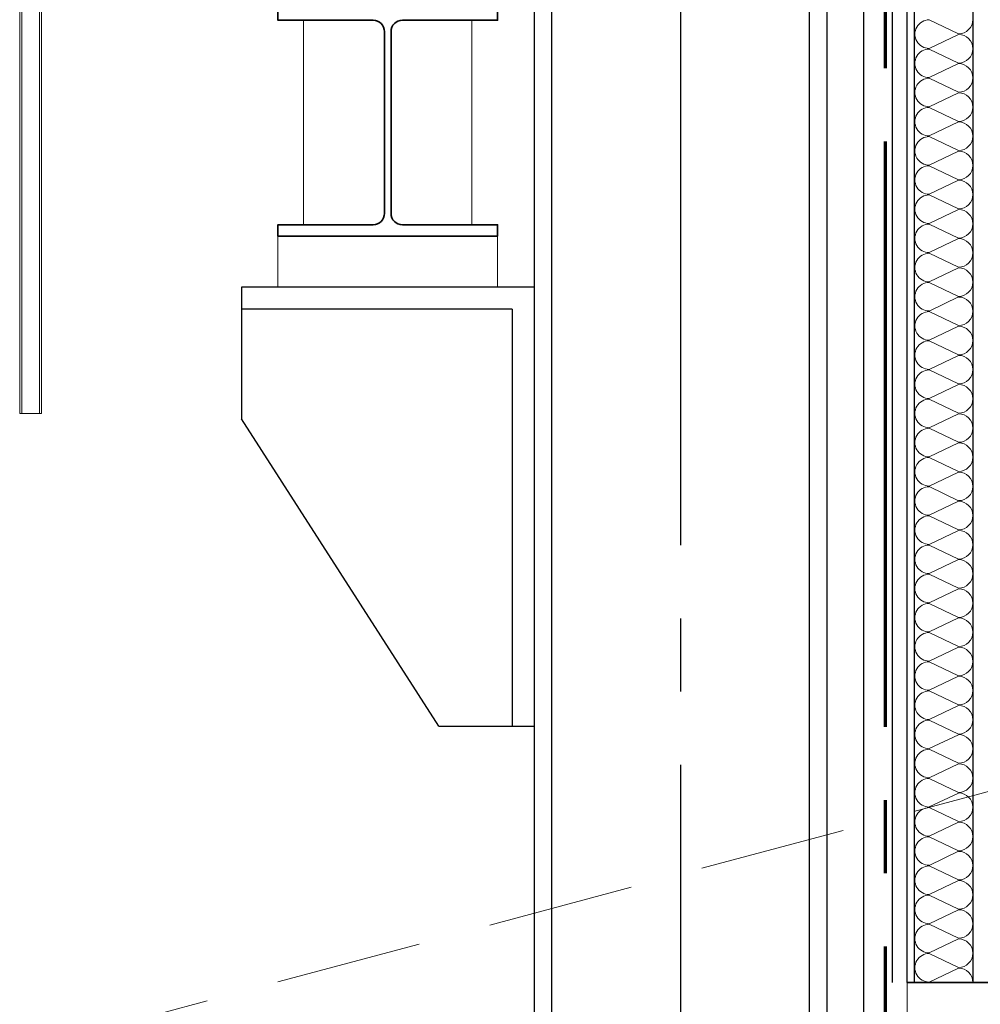
# Model space of a CAD drawing. Units: metres. Extents: x 4631261.1 to 4631354.1, y 5387193 to 5387217.4.
# Drawn here: x 4631297.9 to 4631299.2, y 5387201.4 to 5387202.8 of the extents above; entities that cross this region are included whole.
import ezdxf

# ---------------------------------------------------------------- set-up
doc = ezdxf.new("R2010")
doc.units = ezdxf.units.M
for name, pattern in [('AUSGEZOGEN', [0]), ('PUNKT2_S9', [0.1, 0, -0.1]), ('STRICHPUNKT2_S5', [1.1, 0.8, -0.1, 0.1, -0.1]), ('VERDECKT2_S2', [0.27, 0.2, -0.07])]:
    doc.linetypes.add(name, pattern=pattern)
doc.layers.add('SHAPE_LINES', color=7, linetype='Continuous', lineweight=35)
doc.layers.add('Standard', color=7, linetype='Continuous', lineweight=25)

# ---------------------------------------------------------------- blocks, each defined once
blk = doc.blocks.new('COMPLEXOBJECT_15')
at = {"layer": 'Standard', "color": 6, "linetype": 'AUSGEZOGEN', "lineweight": 35}
for p, q in [((4631298.3668, 5387202.493), (4631298.3668, 5387202.7413)), ((4631298.3758, 5387202.7413), (4631298.3758, 5387202.493))]:
    blk.add_line(p, q, dxfattribs=at)
for points in [[(4631298.3512, 5387202.7568), (4631298.2211, 5387202.7568), (4631298.2211, 5387202.7723), (4631298.5214, 5387202.7723)], [(4631298.5214, 5387202.7723), (4631298.5214, 5387202.7568), (4631298.3913, 5387202.7568)], [(4631298.3913, 5387202.4775), (4631298.5214, 5387202.4775), (4631298.5214, 5387202.462), (4631298.2211, 5387202.462), (4631298.2211, 5387202.4775), (4631298.3512, 5387202.4775)]]:
    blk.add_lwpolyline(points, dxfattribs=at)
for centre, start, end in [((4631298.3512, 5387202.7413), 0, 90), ((4631298.3913, 5387202.7413), 90, 180), ((4631298.3512, 5387202.493), 270, 0), ((4631298.3913, 5387202.493), 180, 270)]:
    blk.add_arc(centre, 0.0155, start, end, dxfattribs=at)
blk = doc.blocks.new('MUSTERELEMENT_11')
at = {"layer": 'Standard', "color": 12, "linetype": 'PUNKT2_S9', "lineweight": 13}
blk.add_line((4631299.0913, 5387201.442), (4631299.0913, 5387206.1073), dxfattribs=at)
at = {"layer": 'Standard', "color": 12, "linetype": 'AUSGEZOGEN', "lineweight": 13}
for p, q in [((4631299.1113, 5387202.7575), (4631299.1513, 5387202.7383)), ((4631299.1513, 5387202.7375), (4631299.1113, 5387202.7184)), ((4631299.1113, 5387202.7176), (4631299.1513, 5387202.6984)), ((4631299.1513, 5387202.6977), (4631299.1113, 5387202.6785)), ((4631299.1113, 5387202.6777), (4631299.1513, 5387202.6586)), ((4631299.1513, 5387202.6578), (4631299.1113, 5387202.6386)), ((4631299.1113, 5387202.6378), (4631299.1513, 5387202.6187)), ((4631299.1513, 5387202.6179), (4631299.1113, 5387202.5988)), ((4631299.1113, 5387202.598), (4631299.1513, 5387202.5788)), ((4631299.1513, 5387202.578), (4631299.1113, 5387202.5589)), ((4631299.1113, 5387202.5581), (4631299.1513, 5387202.539)), ((4631299.1513, 5387202.5382), (4631299.1113, 5387202.519)), ((4631299.1113, 5387202.5182), (4631299.1513, 5387202.4991)), ((4631299.1513, 5387202.4983), (4631299.1113, 5387202.4791)), ((4631299.1113, 5387202.4783), (4631299.1513, 5387202.4592)), ((4631299.1513, 5387202.4584), (4631299.1113, 5387202.4393)), ((4631299.1113, 5387202.4385), (4631299.1513, 5387202.4193)), ((4631299.1513, 5387202.4185), (4631299.1113, 5387202.3994)), ((4631299.1113, 5387202.3986), (4631299.1513, 5387202.3795)), ((4631299.1513, 5387202.3787), (4631299.1113, 5387202.3595)), ((4631299.1113, 5387202.3587), (4631299.1513, 5387202.3396)), ((4631299.1513, 5387202.3388), (4631299.1113, 5387202.3196)), ((4631299.1113, 5387202.3188), (4631299.1513, 5387202.2997)), ((4631299.1513, 5387202.2989), (4631299.1113, 5387202.2798)), ((4631299.1113, 5387202.279), (4631299.1513, 5387202.2598)), ((4631299.1513, 5387202.259), (4631299.1113, 5387202.2399)), ((4631299.1113, 5387202.2391), (4631299.1513, 5387202.22)), ((4631299.1513, 5387202.2192), (4631299.1113, 5387202.2)), ((4631299.1113, 5387202.1992), (4631299.1513, 5387202.1801)), ((4631299.1513, 5387202.1793), (4631299.1113, 5387202.1601)), ((4631299.1113, 5387202.1594), (4631299.1513, 5387202.1402)), ((4631299.1513, 5387202.1394), (4631299.1113, 5387202.1203)), ((4631299.1113, 5387202.1195), (4631299.1513, 5387202.1003)), ((4631299.1513, 5387202.0995), (4631299.1113, 5387202.0804)), ((4631299.1113, 5387202.0796), (4631299.1513, 5387202.0605)), ((4631299.1513, 5387202.0597), (4631299.1113, 5387202.0405)), ((4631299.1113, 5387202.0397), (4631299.1513, 5387202.0206)), ((4631299.1513, 5387202.0198), (4631299.1113, 5387202.0007)), ((4631299.1113, 5387201.9999), (4631299.1513, 5387201.9807)), ((4631299.1513, 5387201.9799), (4631299.1113, 5387201.9608)), ((4631299.1113, 5387201.96), (4631299.1513, 5387201.9408)), ((4631299.1513, 5387201.94), (4631299.1113, 5387201.9209)), ((4631299.1113, 5387201.9201), (4631299.1513, 5387201.901)), ((4631299.1513, 5387201.9002), (4631299.1113, 5387201.881)), ((4631299.1113, 5387201.8802), (4631299.1513, 5387201.8611)), ((4631299.1513, 5387201.8603), (4631299.1113, 5387201.8412)), ((4631299.1113, 5387201.8404), (4631299.1513, 5387201.8212)), ((4631299.1513, 5387201.8204), (4631299.1113, 5387201.8013)), ((4631299.1113, 5387201.8005), (4631299.1513, 5387201.7813)), ((4631299.1513, 5387201.7805), (4631299.1113, 5387201.7614)), ((4631299.1113, 5387201.7606), (4631299.1513, 5387201.7415)), ((4631299.1513, 5387201.7407), (4631299.1113, 5387201.7215)), ((4631299.1113, 5387201.7207), (4631299.1513, 5387201.7016)), ((4631299.1513, 5387201.7008), (4631299.1113, 5387201.6817)), ((4631299.1113, 5387201.6809), (4631299.1513, 5387201.6617)), ((4631299.1513, 5387201.6609), (4631299.1113, 5387201.6418)), ((4631299.1113, 5387201.641), (4631299.1513, 5387201.6219)), ((4631299.1513, 5387201.6211), (4631299.1113, 5387201.6019)), ((4631299.1113, 5387201.6011), (4631299.1513, 5387201.582)), ((4631299.1513, 5387201.5812), (4631299.1113, 5387201.562)), ((4631299.1113, 5387201.5612), (4631299.1513, 5387201.5421)), ((4631299.1513, 5387201.5413), (4631299.1113, 5387201.5222)), ((4631299.1113, 5387201.5214), (4631299.1513, 5387201.5022)), ((4631299.1513, 5387201.5014), (4631299.1113, 5387201.4823)), ((4631299.1113, 5387201.4815), (4631299.1513, 5387201.4624)), ((4631299.1513, 5387201.4616), (4631299.1113, 5387201.4424))]:
    blk.add_line(p, q, dxfattribs=at)
for centre, start_param, end_param in [((4631299.1113, 5387202.7379), 1.570796, 4.712389), ((4631299.1513, 5387202.7579), 4.712389, 6.283185), ((4631299.1513, 5387202.718), 0, 1.570796), ((4631299.1113, 5387202.698), 1.570796, 4.712389), ((4631299.1513, 5387202.718), 4.712389, 6.283185), ((4631299.1513, 5387202.6781), 0, 1.570796), ((4631299.1113, 5387202.6582), 1.570796, 4.712389), ((4631299.1513, 5387202.6781), 4.712389, 6.283185), ((4631299.1513, 5387202.6382), 0, 1.570796), ((4631299.1113, 5387202.6183), 1.570796, 4.712389), ((4631299.1513, 5387202.6382), 4.712389, 6.283185), ((4631299.1513, 5387202.5984), 0, 1.570796), ((4631299.1113, 5387202.5784), 1.570796, 4.712389), ((4631299.1513, 5387202.5984), 4.712389, 6.283185), ((4631299.1513, 5387202.5585), 0, 1.570796), ((4631299.1113, 5387202.5386), 1.570796, 4.712389), ((4631299.1513, 5387202.5585), 4.712389, 6.283185), ((4631299.1513, 5387202.5186), 0, 1.570796), ((4631299.1113, 5387202.4987), 1.570796, 4.712389), ((4631299.1513, 5387202.5186), 4.712389, 6.283185), ((4631299.1513, 5387202.4787), 0, 1.570796), ((4631299.1113, 5387202.4588), 1.570796, 4.712389), ((4631299.1513, 5387202.4787), 4.712389, 6.283185), ((4631299.1513, 5387202.4389), 0, 1.570796), ((4631299.1113, 5387202.4189), 1.570796, 4.712389), ((4631299.1513, 5387202.4389), 4.712389, 6.283185), ((4631299.1513, 5387202.399), 0, 1.570796), ((4631299.1113, 5387202.3791), 1.570796, 4.712389), ((4631299.1513, 5387202.399), 4.712389, 6.283185), ((4631299.1513, 5387202.3591), 0, 1.570796), ((4631299.1113, 5387202.3392), 1.570796, 4.712389), ((4631299.1513, 5387202.3591), 4.712389, 6.283185), ((4631299.1513, 5387202.3192), 0, 1.570796), ((4631299.1113, 5387202.2993), 1.570796, 4.712389), ((4631299.1513, 5387202.3192), 4.712389, 6.283185), ((4631299.1513, 5387202.2794), 0, 1.570796), ((4631299.1113, 5387202.2594), 1.570796, 4.712389), ((4631299.1513, 5387202.2794), 4.712389, 6.283185), ((4631299.1513, 5387202.2395), 0, 1.570796), ((4631299.1113, 5387202.2196), 1.570796, 4.712389), ((4631299.1513, 5387202.2395), 4.712389, 6.283185), ((4631299.1513, 5387202.1996), 0, 1.570796), ((4631299.1113, 5387202.1797), 1.570796, 4.712389), ((4631299.1513, 5387202.1996), 4.712389, 6.283185), ((4631299.1513, 5387202.1598), 0, 1.570796), ((4631299.1113, 5387202.1398), 1.570796, 4.712389), ((4631299.1513, 5387202.1598), 4.712389, 6.283185), ((4631299.1513, 5387202.1199), 0, 1.570796), ((4631299.1113, 5387202.0999), 1.570796, 4.712389), ((4631299.1513, 5387202.1199), 4.712389, 6.283185), ((4631299.1513, 5387202.08), 0, 1.570796), ((4631299.1113, 5387202.0601), 1.570796, 4.712389), ((4631299.1513, 5387202.08), 4.712389, 6.283185), ((4631299.1513, 5387202.0401), 0, 1.570796), ((4631299.1113, 5387202.0202), 1.570796, 4.712389), ((4631299.1513, 5387202.0401), 4.712389, 6.283185), ((4631299.1513, 5387202.0003), 0, 1.570796), ((4631299.1113, 5387201.9803), 1.570796, 4.712389), ((4631299.1513, 5387202.0003), 4.712389, 6.283185), ((4631299.1513, 5387201.9604), 0, 1.570796), ((4631299.1113, 5387201.9404), 1.570796, 4.712389), ((4631299.1513, 5387201.9604), 4.712389, 6.283185), ((4631299.1513, 5387201.9205), 0, 1.570796), ((4631299.1113, 5387201.9006), 1.570796, 4.712389), ((4631299.1513, 5387201.9205), 4.712389, 6.283185), ((4631299.1513, 5387201.8806), 0, 1.570796), ((4631299.1113, 5387201.8607), 1.570796, 4.712389), ((4631299.1513, 5387201.8806), 4.712389, 6.283185), ((4631299.1513, 5387201.8408), 0, 1.570796), ((4631299.1113, 5387201.8208), 1.570796, 4.712389), ((4631299.1513, 5387201.8408), 4.712389, 6.283185), ((4631299.1513, 5387201.8009), 0, 1.570796), ((4631299.1113, 5387201.7809), 1.570796, 4.712389), ((4631299.1513, 5387201.8009), 4.712389, 6.283185), ((4631299.1513, 5387201.761), 0, 1.570796), ((4631299.1513, 5387201.761), 4.712389, 6.283185), ((4631299.1113, 5387201.7411), 1.570796, 4.712389), ((4631299.1513, 5387201.7211), 0, 1.570796), ((4631299.1113, 5387201.7012), 1.570796, 4.712389), ((4631299.1513, 5387201.7211), 4.712389, 6.283185), ((4631299.1513, 5387201.6813), 0, 1.570796), ((4631299.1113, 5387201.6613), 1.570796, 4.712389), ((4631299.1513, 5387201.6813), 4.712389, 6.283185), ((4631299.1513, 5387201.6414), 0, 1.570796), ((4631299.1113, 5387201.6215), 1.570796, 4.712389), ((4631299.1513, 5387201.6414), 4.712389, 6.283185), ((4631299.1513, 5387201.6015), 0, 1.570796), ((4631299.1113, 5387201.5816), 1.570796, 4.712389), ((4631299.1513, 5387201.6015), 4.712389, 6.283185), ((4631299.1513, 5387201.5616), 0, 1.570796), ((4631299.1113, 5387201.5417), 1.570796, 4.712389), ((4631299.1513, 5387201.5616), 4.712389, 6.283185), ((4631299.1513, 5387201.5218), 0, 1.570796), ((4631299.1113, 5387201.5018), 1.570796, 4.712389), ((4631299.1513, 5387201.5218), 4.712389, 6.283185), ((4631299.1513, 5387201.4819), 0, 1.570796), ((4631299.1113, 5387201.462), 1.570796, 4.712389), ((4631299.1513, 5387201.4819), 4.712389, 6.283185), ((4631299.1513, 5387201.442), 0, 1.570796)]:
    blk.add_ellipse(centre, major_axis=(0.0196, 0), ratio=0.996723, start_param=start_param, end_param=end_param, dxfattribs=at)

msp = doc.modelspace()

# ---------------------------------------------------------------- linework, layer by layer
at = {"color": 6, "linetype": 'STRICHPUNKT2_S5', "lineweight": 70}
msp.add_line((4631299.0513, 5387208.0912), (4631299.0513, 5387197.682), dxfattribs=at)
at = {"layer": 'SHAPE_LINES', "color": 6, "lineweight": 13}
for p, q in [((4631297.8683, 5387202.2193), (4631297.8683, 5387202.8183)), ((4631297.8713, 5387202.2193), (4631297.8713, 5387202.8183)), ((4631297.8953, 5387202.2193), (4631297.8953, 5387202.8183)), ((4631297.8983, 5387202.2193), (4631297.8983, 5387202.8183)), ((4631297.8713, 5387202.2193), (4631297.8683, 5387202.2193)), ((4631297.8953, 5387202.2193), (4631297.8713, 5387202.2193)), ((4631297.8983, 5387202.2193), (4631297.8953, 5387202.2193))]:
    msp.add_line(p, q, dxfattribs=at)
at = {"layer": 'Standard', "color": 6, "linetype": 'STRICHPUNKT2_S5', "lineweight": 25}
msp.add_line((4631298.7713, 5387210.5395), (4631298.7713, 5387194.232), dxfattribs=at)
at = {"layer": 'Standard', "color": 6, "linetype": 'AUSGEZOGEN', "lineweight": 25}
for p, q in [((4631299.1713, 5387201.442), (4631299.1713, 5387206.1314)), ((4631299.0913, 5387201.442), (4631299.0913, 5387206.1099)), ((4631299.0613, 5387201.442), (4631299.0613, 5387206.1019)), ((4631299.0813, 5387201.442), (4631299.0813, 5387206.1073)), ((4631299.0213, 5387206.0912), (4631299.0213, 5387197.682)), ((4631298.5713, 5387205.049), (4631298.5713, 5387196.432)), ((4631298.9713, 5387205.049), (4631298.9713, 5387196.432)), ((4631298.5953, 5387205.029), (4631298.5953, 5387196.432)), ((4631298.9473, 5387205.029), (4631298.9473, 5387196.432)), ((4631298.5713, 5387202.392), (4631298.1713, 5387202.392)), ((4631298.1713, 5387202.392), (4631298.1713, 5387202.362)), ((4631298.5413, 5387202.362), (4631298.1713, 5387202.362)), ((4631298.1713, 5387202.362), (4631298.1713, 5387202.212)), ((4631298.5413, 5387202.362), (4631298.5413, 5387201.792)), ((4631298.4413, 5387201.792), (4631298.1713, 5387202.212)), ((4631298.4413, 5387201.792), (4631298.5713, 5387201.792)), ((4631299.2813, 5387201.442), (4631299.0813, 5387201.442)), ((4631299.0813, 5387201.442), (4631299.2813, 5387201.442))]:
    msp.add_line(p, q, dxfattribs=at)
at = {"layer": 'Standard', "color": 6, "linetype": 'VERDECKT2_S2', "lineweight": 13}
msp.add_line((4631297.9313, 5387201.365), (4631310.0513, 5387204.6126), dxfattribs=at)
at = {"layer": 'Standard', "color": 6, "linetype": 'AUSGEZOGEN', "lineweight": 18}
for p, q in [((4631298.2561, 5387202.7568), (4631298.2561, 5387202.4775)), ((4631298.4864, 5387202.7568), (4631298.4864, 5387202.4775)), ((4631298.2211, 5387202.462), (4631298.2211, 5387202.392)), ((4631298.5214, 5387202.462), (4631298.5214, 5387202.392))]:
    msp.add_line(p, q, dxfattribs=at)
at = {"layer": 'Standard', "color": 6, "linetype": 'AUSGEZOGEN', "lineweight": 13}
msp.add_line((4631299.0813, 5387201.442), (4631299.0813, 5387199.432), dxfattribs=at)

# ---------------------------------------------------------------- block references
msp.add_blockref('MUSTERELEMENT_11', (0, 0), dxfattribs=at)
at = {"layer": 'Standard', "color": 6, "linetype": 'AUSGEZOGEN', "lineweight": 35}
msp.add_blockref('COMPLEXOBJECT_15', (0, 0), dxfattribs=at)

doc.saveas('drawing.dxf')
